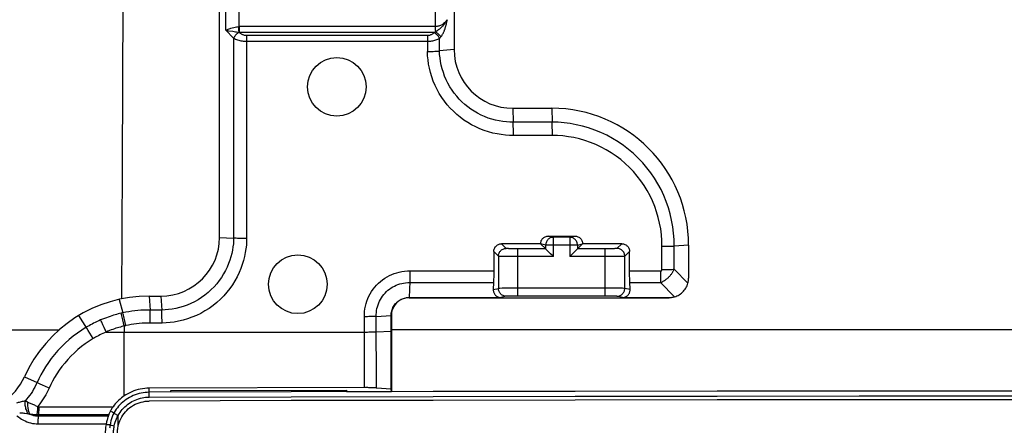
# Model space of a CAD drawing. Units: millimetres. Extents: x -47.7 to 46.8, y -47.7 to 46.8.
# Drawn here: x -25.6 to -0.4, y 21.3 to 31.8 of the extents above; entities that cross this region are included whole.
import ezdxf

# ---------------------------------------------------------------- set-up
doc = ezdxf.new("R2010")
doc.units = ezdxf.units.MM
doc.header["$LTSCALE"] = 16.335
doc.layers.get('0').update_dxf_attribs({"linetype": 'CONTINUOUS'})
for name, color, linetype in [('ASSI', 7, 'CONTINUOUS'), ('DRAFT', 7, 'CONTINUOUS'), ('RACCORDO', 7, 'CONTINUOUS'), ('SMUSSO', 7, 'CONTINUOUS'), ('SUPERFICI', 7, 'CONTINUOUS')]:
    doc.layers.add(name, color=color, linetype=linetype)

msp = doc.modelspace()

# ---------------------------------------------------------------- linework, layer by layer
at = {"color": 253, "linetype": 'CONTINUOUS'}
for p, q in [((-22.974, 28.069), (-22.986, 24.656)), ((-42.401, 23.867), (-24.578, 23.867)), ((-22.924, 22.173), (-22.919, 23.808)), ((15.021, 23.867), (-16.085, 23.867)), ((-22.279, 22.143), (-22.281, 22.372)), ((-23.184, 21.735), (-23.077, 21.675)), ((-23.283, 21.43), (-23.247, 21.423)), ((-23.247, 21.423), (-23.211, 21.415)), ((-23.211, 21.415), (-23.175, 21.408))]:
    msp.add_line(p, q, dxfattribs=at)
at = {"color": 7, "linetype": 'CONTINUOUS'}
for p, q in [((-15.018, 22.284), (-22.28, 22.267)), ((-21.729, 22.312), (-17.229, 22.324)), ((-21.729, 22.268), (-21.729, 22.312)), ((-17.229, 22.324), (-17.229, 22.28)), ((-23.184, 21.735), (-23.207, 21.687)), ((-23.181, 21.74), (-23.184, 21.735)), ((-23.179, 21.745), (-23.181, 21.74)), ((-23.176, 21.75), (-23.179, 21.745)), ((-23.15, 21.792), (-23.176, 21.75))]:
    msp.add_line(p, q, dxfattribs=at)
at = {"color": 253, "linetype": 'CONTINUOUS'}
for points in [[(-22.944, 33.987), (-22.954, 32.265), (-22.974, 28.069)], [(-23.283, 21.43), (-23.3, 21.432), (-23.317, 21.434), (-23.334, 21.436), (-23.351, 21.438), (-23.367, 21.441), (-23.384, 21.445)]]:
    msp.add_lwpolyline(points, dxfattribs=at)
at = {"color": 7, "linetype": 'CONTINUOUS'}
for points in [[(-22.28, 22.267), (-22.333, 22.265), (-22.385, 22.261), (-22.437, 22.255), (-22.488, 22.245), (-22.539, 22.233), (-22.59, 22.219), (-22.639, 22.202), (-22.688, 22.182), (-22.735, 22.16), (-22.782, 22.136), (-22.827, 22.109), (-22.871, 22.08), (-22.914, 22.049), (-22.955, 22.016), (-22.994, 21.98)], [(-22.281, 22.372), (-22.338, 22.371), (-22.395, 22.367), (-22.452, 22.359), (-22.508, 22.349), (-22.565, 22.336), (-22.62, 22.32), (-22.675, 22.301), (-22.728, 22.28), (-22.78, 22.256), (-22.83, 22.231), (-22.878, 22.203), (-22.924, 22.173)], [(-22.279, 22.143), (-18.649, 22.153), (-15.017, 22.161), (-11.384, 22.167), (-7.749, 22.172), (-4.114, 22.175), (-0.479, 22.176), (3.156, 22.175), (6.791, 22.172), (10.425, 22.167), (14.059, 22.161), (17.691, 22.153), (21.321, 22.143)], [(10.426, 22.291), (6.791, 22.295), (3.156, 22.298), (-0.479, 22.299), (-4.115, 22.298), (-7.75, 22.295), (-11.384, 22.291), (-15.018, 22.284)], [(-23.077, 21.675), (-23.053, 21.714), (-23.027, 21.753), (-23, 21.79), (-22.971, 21.826), (-22.94, 21.86), (-22.907, 21.892), (-22.873, 21.923), (-22.837, 21.952), (-22.8, 21.98), (-22.761, 22.005), (-22.721, 22.028), (-22.68, 22.05), (-22.638, 22.069), (-22.595, 22.086), (-22.552, 22.101), (-22.507, 22.114), (-22.462, 22.124), (-22.417, 22.133), (-22.372, 22.139), (-22.326, 22.142), (-22.279, 22.143)], [(-22.994, 21.98), (-23.029, 21.946), (-23.062, 21.91)], [(21.321, 22.043), (17.69, 22.053), (14.058, 22.061), (10.425, 22.067), (6.791, 22.072), (3.156, 22.075), (-0.479, 22.076), (-4.114, 22.075), (-7.749, 22.072), (-11.383, 22.067), (-15.016, 22.061), (-18.648, 22.053), (-22.279, 22.043)], [(-23.207, 21.687), (-23.227, 21.638), (-23.245, 21.588)], [(-23.175, 21.408), (-23.165, 21.454), (-23.152, 21.5), (-23.136, 21.545), (-23.119, 21.589), (-23.099, 21.632), (-23.077, 21.675)], [(-23.062, 21.91), (-23.093, 21.872), (-23.122, 21.833), (-23.15, 21.792)], [(-23.383, 21.446), (-23.39, 21.411), (-23.395, 21.376), (-23.399, 21.34), (-23.402, 21.304), (-23.404, 21.267), (-23.405, 21.23)], [(-23.283, 21.43), (-23.286, 21.414), (-23.288, 21.397), (-23.29, 21.38)], [(-23.245, 21.588), (-23.26, 21.536), (-23.273, 21.484), (-23.283, 21.43)], [(-23.29, 21.38), (-23.291, 21.363), (-23.293, 21.346)], [(-23.193, 21.229), (-23.193, 21.259), (-23.191, 21.289), (-23.189, 21.319), (-23.185, 21.349), (-23.181, 21.378), (-23.175, 21.408)]]:
    msp.add_lwpolyline(points, dxfattribs=at)
msp.add_circle((-18.479, 25.029), 0.75, dxfattribs=at)
at = {"layer": 'ASSI', "color": 7, "linetype": 'CONTINUOUS'}
msp.add_circle((-17.479, 30.079), 0.75, dxfattribs=at)
at = {"layer": 'DRAFT', "color": 7, "linetype": 'CONTINUOUS'}
for p, q in [((-16.085, 24.229), (-16.084, 22.282)), ((-16.084, 22.282), (-17.229, 22.28))]:
    msp.add_line(p, q, dxfattribs=at)
msp.add_lwpolyline([(-15.629, 24.685), (-15.669, 24.683), (-15.708, 24.678), (-15.747, 24.669), (-15.785, 24.657), (-15.822, 24.642), (-15.857, 24.624), (-15.891, 24.602), (-15.922, 24.578), (-15.951, 24.551), (-15.978, 24.522), (-16.002, 24.49), (-16.024, 24.457), (-16.042, 24.422), (-16.057, 24.385), (-16.069, 24.347), (-16.078, 24.308), (-16.083, 24.269), (-16.085, 24.229)], dxfattribs=at)
at = {"layer": 'RACCORDO', "color": 253, "linetype": 'CONTINUOUS'}
for p, q in [((-19.987, 34.652), (-19.987, 31.617)), ((-20.32, 31.524), (-20.32, 34.444)), ((-20.32, 31.524), (-20.12, 31.324)), ((-14.96, 31.618), (-19.972, 31.618)), ((-14.96, 31.57), (-14.96, 31.539)), ((-14.96, 31.539), (-14.959, 31.51)), ((-14.959, 31.51), (-14.959, 31.482)), ((-20.12, 31.324), (-20.12, 26.208)), ((-14.992, 31.464), (-19.966, 31.464)), ((-19.79, 31.395), (-15.162, 31.395)), ((-19.787, 31.242), (-15.16, 31.242)), ((-15.161, 31.349), (-15.16, 31.315)), ((-15.16, 31.315), (-15.16, 31.279)), ((-15.16, 31.279), (-15.16, 30.977)), ((-14.853, 30.995), (-14.853, 31.317)), ((-12.967, 29.143), (-12.969, 29.175)), ((-11.969, 29.175), (-12.969, 29.175)), ((-12.966, 29.074), (-12.967, 29.143)), ((-11.968, 29.109), (-11.969, 29.175)), ((-11.967, 29.036), (-11.968, 29.109)), ((-11.966, 28.957), (-11.967, 29.036)), ((-11.966, 28.835), (-12.964, 28.835)), ((-11.936, 26.231), (-12.065, 26.263)), ((-11.936, 25.736), (-11.936, 26.231)), ((-11.522, 26.231), (-11.393, 26.263)), ((-11.522, 26.231), (-11.522, 25.736)), ((-13.146, 25.946), (-13.264, 26.064)), ((-12.136, 26.031), (-12.265, 26.063)), ((-12.136, 25.936), (-12.136, 26.031)), ((-11.322, 26.031), (-12.136, 26.031)), ((-11.322, 26.031), (-11.192, 26.063)), ((-11.322, 26.031), (-11.322, 25.936)), ((-10.191, 26.067), (-10.312, 25.946)), ((-9.162, 25.405), (-9.162, 26)), ((-8.479, 26.029), (-8.851, 26.006)), ((-8.851, 25.412), (-8.851, 26.006)), ((-13.346, 25.746), (-13.464, 25.864)), ((-13.346, 25.746), (-13.346, 24.925)), ((-13.152, 25.738), (-13.207, 25.739)), ((-13.059, 25.737), (-13.152, 25.738)), ((-12.955, 25.736), (-13.059, 25.737)), ((-12.974, 25.937), (-13.012, 25.937)), ((-12.933, 25.936), (-12.974, 25.937)), ((-11.936, 25.736), (-12.955, 25.736)), ((-12.89, 25.936), (-12.933, 25.936)), ((-12.136, 25.936), (-12.89, 25.936)), ((-12.846, 24.727), (-12.846, 25.936)), ((-10.503, 25.736), (-11.522, 25.736)), ((-10.568, 25.936), (-11.322, 25.936)), ((-10.612, 24.727), (-10.612, 25.936)), ((-10.526, 25.936), (-10.568, 25.936)), ((-10.485, 25.937), (-10.526, 25.936)), ((-10.4, 25.737), (-10.503, 25.736)), ((-10.446, 25.937), (-10.485, 25.937)), ((-10.412, 25.938), (-10.446, 25.937)), ((-10.306, 25.738), (-10.4, 25.737)), ((-10.252, 25.739), (-10.306, 25.738)), ((-10.205, 25.74), (-10.252, 25.739)), ((-9.99, 25.868), (-10.112, 25.746)), ((-10.112, 24.925), (-10.112, 25.746)), ((-15.608, 25.297), (-15.609, 25.226)), ((-15.608, 25.372), (-15.608, 25.297)), ((-15.602, 25.372), (-13.465, 25.371)), ((-9.989, 25.37), (-9.196, 25.37)), ((-9.197, 25.259), (-9.198, 25.19)), ((-9.196, 25.37), (-9.197, 25.259)), ((-8.851, 25.412), (-8.497, 25.056)), ((-15.612, 25.099), (-15.629, 24.691)), ((-15.613, 25.072), (-13.47, 25.071)), ((-9.984, 25.07), (-9.2, 25.07)), ((-9.199, 25.126), (-9.2, 25.07)), ((-9.2, 25.07), (-8.842, 24.708)), ((-9.198, 25.19), (-9.199, 25.126)), ((-13.307, 24.925), (-13.33, 24.925)), ((-13.253, 24.926), (-13.307, 24.925)), ((-13.059, 24.927), (-13.253, 24.926)), ((-13.113, 24.726), (-13.13, 24.725)), ((-13.077, 24.726), (-13.113, 24.726)), ((-13.012, 24.727), (-13.077, 24.726)), ((-10.433, 24.927), (-13.059, 24.927)), ((-12.89, 24.727), (-13.012, 24.727)), ((-12.846, 24.727), (-12.89, 24.727)), ((-10.465, 24.727), (-10.612, 24.727)), ((-10.396, 24.726), (-10.465, 24.727)), ((-10.227, 24.926), (-10.433, 24.927)), ((-10.356, 24.726), (-10.396, 24.726)), ((-10.167, 24.926), (-10.227, 24.926)), ((-8.979, 24.689), (-8.979, 24.683)), ((-23.049, 24.643), (-22.955, 24.298)), ((-23.874, 23.903), (-24.081, 24.23)), ((-22.986, 24.291), (-23.001, 24.288)), ((-21.96, 24.369), (-22.338, 24.369)), ((-16.774, 22.386), (-16.774, 24.199)), ((-16.469, 22.376), (-16.47, 24.258)), ((-23.466, 23.992), (-23.496, 24.058)), ((-23.434, 23.92), (-23.466, 23.992)), ((-22.938, 24.041), (-22.957, 24.119)), ((-22.912, 23.964), (-22.951, 23.954)), ((-22.919, 23.962), (-22.938, 24.041)), ((-22.919, 23.962), (-22.919, 23.808)), ((-22.898, 23.967), (-22.912, 23.964)), ((-21.948, 24.037), (-22.255, 24.037)), ((-23.838, 23.844), (-23.874, 23.903)), ((-23.798, 23.779), (-23.838, 23.844)), ((-23.757, 23.71), (-23.798, 23.779)), ((-23.714, 23.64), (-23.757, 23.71)), ((-23.385, 23.808), (-16.774, 23.808)), ((-16.774, 23.808), (-16.699, 23.808)), ((-16.47, 23.814), (-16.091, 23.834)), ((-25.091, 22.485), (-25.15, 22.513)), ((-24.99, 22.438), (-25.091, 22.485)), ((-25.29, 21.706), (-25.26, 21.704)), ((-25.26, 21.704), (-25.214, 21.701)), ((-25.113, 21.696), (-25.115, 21.662)), ((-25.113, 21.696), (-23.314, 21.696)), ((-25.106, 21.899), (-23.205, 21.899)), ((-23.262, 21.779), (-23.275, 21.786)), ((-25.121, 21.459), (-23.381, 21.459)), ((-25.115, 21.662), (-23.326, 21.662))]:
    msp.add_line(p, q, dxfattribs=at)
at = {"layer": 'RACCORDO', "color": 7, "linetype": 'CONTINUOUS'}
for p, q in [((-20.479, 26.229), (-20.479, 31.994)), ((-14.479, 31.029), (-14.853, 30.995)), ((-12.979, 29.529), (-12.969, 29.175)), ((-11.979, 29.529), (-11.969, 29.175)), ((-20.479, 26.229), (-20.12, 26.208)), ((-12.065, 26.263), (-11.393, 26.263)), ((-11.522, 26.231), (-11.936, 26.231)), ((-12.265, 26.065), (-13.264, 26.064)), ((-11.192, 26.066), (-11.322, 25.936)), ((-10.191, 26.067), (-11.192, 26.066)), ((-8.479, 26.029), (-8.479, 25.189)), ((-13.464, 25.864), (-13.466, 25.315)), ((-12.135, 25.935), (-12.136, 25.936)), ((-11.503, 25.755), (-11.522, 25.736)), ((-11.334, 25.924), (-11.503, 25.755)), ((-9.989, 25.342), (-9.99, 25.868)), ((-13.467, 25.208), (-13.468, 25.158)), ((-13.466, 25.26), (-13.467, 25.208)), ((-13.466, 25.315), (-13.466, 25.26)), ((-9.989, 25.286), (-9.989, 25.342)), ((-9.988, 25.233), (-9.989, 25.286)), ((-9.987, 25.182), (-9.988, 25.233)), ((-13.47, 25.071), (-13.477, 24.892)), ((-13.469, 25.112), (-13.47, 25.071)), ((-13.468, 25.158), (-13.469, 25.112)), ((-9.986, 25.134), (-9.987, 25.182)), ((-9.985, 25.09), (-9.986, 25.134)), ((-9.978, 24.891), (-9.985, 25.09)), ((-22.279, 24.729), (-22.26, 24.369)), ((-21.979, 24.729), (-21.96, 24.369)), ((-10.612, 24.727), (-12.846, 24.727)), ((-10.171, 24.689), (-8.979, 24.689)), ((-15.629, 24.685), (-8.979, 24.683)), ((-16.47, 24.209), (-16.091, 24.229)), ((-25.471, 22.664), (-25.15, 22.513)), ((-16.09, 22.344), (-16.469, 22.376)), ((-23.381, 21.459), (-23.383, 21.446))]:
    msp.add_line(p, q, dxfattribs=at)
at = {"layer": 'RACCORDO', "color": 253, "linetype": 'CONTINUOUS'}
for points in [[(-14.96, 34.652), (-14.96, 31.602), (-14.96, 31.57)], [(-14.653, 31.794), (-14.671, 31.77), (-14.689, 31.748), (-14.708, 31.728), (-14.728, 31.71), (-14.748, 31.694), (-14.768, 31.679), (-14.788, 31.666), (-14.809, 31.655), (-14.83, 31.645), (-14.85, 31.637), (-14.871, 31.63), (-14.893, 31.625), (-14.915, 31.621), (-14.937, 31.618), (-14.96, 31.618)], [(-14.653, 31.794), (-14.661, 31.779), (-14.67, 31.765), (-14.678, 31.751), (-14.687, 31.737), (-14.697, 31.724), (-14.706, 31.711), (-14.715, 31.698), (-14.725, 31.686), (-14.734, 31.674), (-14.744, 31.663), (-14.753, 31.652), (-14.762, 31.642)], [(-14.696, 31.613), (-14.692, 31.626), (-14.688, 31.64), (-14.684, 31.654), (-14.681, 31.669), (-14.677, 31.684), (-14.673, 31.699), (-14.67, 31.714), (-14.666, 31.73), (-14.663, 31.746), (-14.659, 31.762), (-14.656, 31.778), (-14.653, 31.794)], [(-20.32, 31.524), (-20.299, 31.534), (-20.278, 31.543), (-20.257, 31.552), (-20.234, 31.56), (-20.212, 31.568), (-20.189, 31.576)], [(-20.32, 31.524), (-20.297, 31.52), (-20.274, 31.517), (-20.25, 31.513)], [(-20.25, 31.513), (-20.144, 31.497), (-20.11, 31.492), (-20.076, 31.486), (-20.044, 31.48), (-20.012, 31.474), (-19.982, 31.468)], [(-20.189, 31.576), (-20.154, 31.587), (-20.119, 31.596), (-20.085, 31.604), (-20.051, 31.61), (-20.019, 31.614), (-19.987, 31.617)], [(-19.987, 31.617), (-19.984, 31.617), (-19.981, 31.617), (-19.978, 31.617), (-19.975, 31.618), (-19.972, 31.618)], [(-19.982, 31.468), (-19.983, 31.482), (-19.984, 31.497), (-19.985, 31.513), (-19.985, 31.529), (-19.986, 31.546), (-19.986, 31.564), (-19.987, 31.581), (-19.987, 31.599), (-19.987, 31.617)], [(-19.966, 31.464), (-19.967, 31.479), (-19.967, 31.494), (-19.968, 31.51), (-19.968, 31.527), (-19.968, 31.544), (-19.968, 31.562), (-19.969, 31.581), (-19.969, 31.599), (-19.969, 31.618)], [(-14.762, 31.642), (-14.772, 31.632), (-14.781, 31.622), (-14.791, 31.612), (-14.8, 31.603), (-14.809, 31.595), (-14.819, 31.586), (-14.828, 31.578), (-14.838, 31.569), (-14.847, 31.561), (-14.857, 31.554), (-14.866, 31.546), (-14.876, 31.539), (-14.885, 31.531), (-14.895, 31.524), (-14.904, 31.518), (-14.914, 31.511), (-14.923, 31.505), (-14.932, 31.499), (-14.941, 31.493), (-14.95, 31.488), (-14.959, 31.482)], [(-14.821, 31.353), (-14.813, 31.363), (-14.805, 31.374), (-14.797, 31.385), (-14.789, 31.396), (-14.782, 31.408), (-14.775, 31.42), (-14.768, 31.432), (-14.761, 31.445), (-14.755, 31.457), (-14.749, 31.47), (-14.743, 31.483), (-14.737, 31.496), (-14.732, 31.508), (-14.726, 31.521), (-14.722, 31.534), (-14.717, 31.547), (-14.712, 31.56), (-14.708, 31.573), (-14.704, 31.586), (-14.7, 31.599), (-14.696, 31.613)], [(-19.982, 31.468), (-20.001, 31.457), (-20.019, 31.444), (-20.036, 31.429), (-20.053, 31.413), (-20.069, 31.397), (-20.084, 31.379), (-20.098, 31.361), (-20.109, 31.343), (-20.12, 31.324)], [(-20.12, 31.324), (-20.096, 31.311), (-20.071, 31.299), (-20.045, 31.288), (-20.018, 31.279), (-19.991, 31.27), (-19.963, 31.262), (-19.934, 31.256), (-19.905, 31.251), (-19.875, 31.247), (-19.846, 31.244), (-19.816, 31.242), (-19.787, 31.242)], [(-19.982, 31.468), (-19.98, 31.468), (-19.977, 31.467), (-19.974, 31.466), (-19.971, 31.466), (-19.969, 31.465), (-19.966, 31.464)], [(-19.966, 31.464), (-19.953, 31.453), (-19.94, 31.443), (-19.926, 31.434), (-19.912, 31.426), (-19.897, 31.418), (-19.882, 31.412), (-19.867, 31.407), (-19.852, 31.402), (-19.836, 31.399), (-19.821, 31.397), (-19.805, 31.395), (-19.79, 31.395)], [(-19.79, 31.395), (-19.789, 31.381), (-19.789, 31.365), (-19.788, 31.349), (-19.788, 31.332), (-19.787, 31.315), (-19.787, 31.297), (-19.787, 31.279), (-19.787, 31.26), (-19.787, 26.195)], [(-15.162, 31.395), (-15.146, 31.395), (-15.131, 31.397), (-15.116, 31.399), (-15.101, 31.402), (-15.086, 31.407), (-15.071, 31.412), (-15.057, 31.418), (-15.043, 31.426), (-15.029, 31.434), (-15.016, 31.443), (-15.004, 31.453), (-14.992, 31.464)], [(-15.162, 31.395), (-15.162, 31.381), (-15.161, 31.365), (-15.161, 31.349)], [(-15.16, 31.242), (-15.132, 31.242), (-15.104, 31.244), (-15.077, 31.247), (-15.05, 31.25), (-15.023, 31.255), (-14.996, 31.261), (-14.97, 31.268), (-14.945, 31.276), (-14.921, 31.284), (-14.897, 31.294), (-14.875, 31.305), (-14.853, 31.317)], [(-14.959, 31.482), (-14.964, 31.479), (-14.969, 31.476), (-14.975, 31.473), (-14.98, 31.47), (-14.986, 31.467), (-14.992, 31.464)], [(-14.992, 31.464), (-14.977, 31.456), (-14.963, 31.447), (-14.949, 31.436), (-14.936, 31.425), (-14.923, 31.413), (-14.91, 31.401), (-14.899, 31.387), (-14.888, 31.374), (-14.878, 31.36), (-14.868, 31.346), (-14.86, 31.331), (-14.853, 31.317)], [(-14.959, 31.482), (-14.94, 31.472), (-14.922, 31.46), (-14.905, 31.446), (-14.888, 31.432), (-14.872, 31.417), (-14.857, 31.402), (-14.843, 31.386), (-14.831, 31.369), (-14.821, 31.353)], [(-14.853, 31.317), (-14.847, 31.323), (-14.842, 31.329), (-14.836, 31.335), (-14.831, 31.341), (-14.826, 31.347), (-14.821, 31.353)], [(-15.16, 30.983), (-15.122, 30.983), (-15.084, 30.983), (-15.047, 30.984), (-15.011, 30.985), (-14.976, 30.987), (-14.942, 30.988), (-14.911, 30.99), (-14.881, 30.992), (-14.853, 30.995)], [(-12.969, 29.174), (-13.054, 29.176), (-13.142, 29.181), (-13.232, 29.191), (-13.325, 29.205), (-13.418, 29.225), (-13.512, 29.25), (-13.605, 29.28), (-13.698, 29.315), (-13.789, 29.356), (-13.878, 29.401), (-13.965, 29.451), (-14.048, 29.506), (-14.128, 29.564), (-14.205, 29.626), (-14.278, 29.693), (-14.347, 29.763), (-14.413, 29.837), (-14.475, 29.914), (-14.533, 29.995), (-14.587, 30.08), (-14.637, 30.167), (-14.681, 30.257), (-14.721, 30.349), (-14.755, 30.442), (-14.784, 30.536), (-14.808, 30.63), (-14.826, 30.723), (-14.84, 30.815), (-14.849, 30.906), (-14.853, 30.995)], [(-12.964, 28.835), (-13.065, 28.836), (-13.168, 28.842), (-13.273, 28.855), (-13.381, 28.873), (-13.491, 28.896), (-13.601, 28.925), (-13.71, 28.961), (-13.82, 29.004), (-13.926, 29.051), (-14.031, 29.105), (-14.132, 29.165), (-14.23, 29.229), (-14.324, 29.299), (-14.413, 29.373), (-14.498, 29.451), (-14.579, 29.534), (-14.656, 29.621), (-14.728, 29.712), (-14.795, 29.808), (-14.858, 29.907), (-14.915, 30.01), (-14.966, 30.115), (-15.011, 30.223), (-15.05, 30.332), (-15.083, 30.441), (-15.11, 30.552), (-15.131, 30.66), (-15.147, 30.767), (-15.156, 30.873), (-15.16, 30.977)], [(-12.965, 28.835), (-12.964, 28.876), (-12.964, 28.917), (-12.964, 28.957), (-12.964, 28.997), (-12.966, 29.074)], [(-8.851, 26.006), (-8.853, 26.171), (-8.865, 26.336), (-8.885, 26.5), (-8.914, 26.664), (-8.951, 26.826), (-8.997, 26.986), (-9.052, 27.143), (-9.114, 27.297), (-9.185, 27.448), (-9.264, 27.595), (-9.351, 27.738), (-9.445, 27.875), (-9.546, 28.008), (-9.654, 28.135), (-9.768, 28.255), (-9.889, 28.37), (-10.016, 28.478), (-10.148, 28.579), (-10.286, 28.673), (-10.428, 28.76), (-10.575, 28.839), (-10.726, 28.91), (-10.881, 28.973), (-11.037, 29.028), (-11.194, 29.073), (-11.353, 29.11), (-11.51, 29.138), (-11.665, 29.158), (-11.818, 29.17), (-11.969, 29.175)], [(-11.966, 28.835), (-11.966, 28.876), (-11.966, 28.957)], [(-9.162, 26), (-9.165, 26.149), (-9.176, 26.297), (-9.194, 26.444), (-9.221, 26.59), (-9.255, 26.736), (-9.297, 26.88), (-9.346, 27.021), (-9.403, 27.159), (-9.467, 27.294), (-9.539, 27.426), (-9.617, 27.554), (-9.702, 27.677), (-9.793, 27.795), (-9.89, 27.909), (-9.994, 28.017), (-10.102, 28.119), (-10.216, 28.216), (-10.335, 28.306), (-10.458, 28.39), (-10.587, 28.467), (-10.719, 28.538), (-10.854, 28.601), (-10.993, 28.657), (-11.133, 28.705), (-11.274, 28.745), (-11.416, 28.778), (-11.556, 28.803), (-11.694, 28.821), (-11.831, 28.831), (-11.966, 28.835)], [(-20.12, 26.208), (-20.122, 26.137), (-20.128, 26.062), (-20.137, 25.985), (-20.15, 25.903), (-20.168, 25.819), (-20.19, 25.732), (-20.217, 25.645), (-20.249, 25.556), (-20.287, 25.468), (-20.33, 25.379), (-20.378, 25.292), (-20.432, 25.206), (-20.49, 25.123), (-20.554, 25.042), (-20.622, 24.965), (-20.695, 24.891), (-20.772, 24.82), (-20.854, 24.754), (-20.94, 24.693), (-21.029, 24.635), (-21.121, 24.584), (-21.215, 24.537), (-21.312, 24.497), (-21.408, 24.462), (-21.505, 24.433), (-21.601, 24.41), (-21.695, 24.393), (-21.786, 24.38), (-21.875, 24.373), (-21.96, 24.369)], [(-19.787, 26.196), (-19.828, 26.197), (-19.868, 26.197), (-19.908, 26.198), (-19.947, 26.199), (-19.985, 26.201), (-20.021, 26.202), (-20.056, 26.204), (-20.089, 26.206), (-20.12, 26.208)], [(-11.936, 26.231), (-11.957, 26.229), (-11.978, 26.226), (-11.998, 26.221), (-12.018, 26.213), (-12.036, 26.204), (-12.054, 26.192), (-12.07, 26.179), (-12.085, 26.164), (-12.098, 26.148), (-12.109, 26.13), (-12.119, 26.111), (-12.126, 26.092), (-12.132, 26.072), (-12.135, 26.051), (-12.136, 26.031)], [(-11.322, 26.031), (-11.324, 26.051), (-11.327, 26.072), (-11.332, 26.092), (-11.34, 26.112), (-11.349, 26.131), (-11.361, 26.148), (-11.374, 26.164), (-11.389, 26.179), (-11.405, 26.192), (-11.422, 26.204), (-11.441, 26.213), (-11.461, 26.221), (-11.481, 26.226), (-11.501, 26.229), (-11.522, 26.231)], [(-19.787, 26.195), (-19.789, 26.112), (-19.795, 26.025), (-19.806, 25.934), (-19.821, 25.838), (-19.841, 25.739), (-19.867, 25.638), (-19.899, 25.535), (-19.936, 25.43), (-19.98, 25.326), (-20.03, 25.222), (-20.087, 25.118), (-20.15, 25.018), (-20.219, 24.92), (-20.293, 24.824), (-20.374, 24.733), (-20.46, 24.646), (-20.551, 24.563), (-20.647, 24.485), (-20.748, 24.413), (-20.854, 24.346), (-20.962, 24.285), (-21.073, 24.231), (-21.187, 24.184), (-21.301, 24.143), (-21.414, 24.11), (-21.528, 24.083), (-21.638, 24.063), (-21.745, 24.048), (-21.848, 24.039), (-21.948, 24.037)], [(-9.162, 26), (-9.124, 26), (-9.085, 26), (-9.048, 26), (-9.011, 26), (-8.976, 26.001), (-8.942, 26.002), (-8.909, 26.003), (-8.879, 26.004), (-8.851, 26.006)], [(-13.346, 25.746), (-13.345, 25.767), (-13.342, 25.787), (-13.336, 25.808), (-13.329, 25.827), (-13.319, 25.846), (-13.308, 25.863), (-13.295, 25.879), (-13.28, 25.894), (-13.264, 25.907), (-13.246, 25.919), (-13.227, 25.928), (-13.208, 25.936), (-13.188, 25.941), (-13.167, 25.945), (-13.146, 25.946)], [(-13.207, 25.739), (-13.253, 25.74), (-13.273, 25.741), (-13.291, 25.741), (-13.307, 25.742), (-13.32, 25.743), (-13.33, 25.744), (-13.338, 25.744), (-13.343, 25.745), (-13.346, 25.746)], [(-13.012, 25.937), (-13.047, 25.938), (-13.062, 25.939), (-13.077, 25.939), (-13.09, 25.94), (-13.103, 25.941), (-13.113, 25.941), (-13.123, 25.942), (-13.13, 25.943), (-13.137, 25.943), (-13.141, 25.944), (-13.145, 25.945), (-13.146, 25.946)], [(-10.312, 25.946), (-10.314, 25.945), (-10.317, 25.944), (-10.322, 25.943), (-10.328, 25.943), (-10.336, 25.942), (-10.345, 25.941), (-10.356, 25.941), (-10.368, 25.94), (-10.381, 25.939), (-10.396, 25.939), (-10.412, 25.938)], [(-10.112, 25.746), (-10.113, 25.767), (-10.117, 25.787), (-10.122, 25.808), (-10.13, 25.827), (-10.139, 25.846), (-10.151, 25.863), (-10.164, 25.879), (-10.179, 25.894), (-10.195, 25.907), (-10.212, 25.919), (-10.231, 25.928), (-10.25, 25.936), (-10.271, 25.941), (-10.291, 25.945), (-10.312, 25.946)], [(-10.112, 25.746), (-10.115, 25.745), (-10.12, 25.744), (-10.128, 25.744), (-10.139, 25.743), (-10.152, 25.742), (-10.167, 25.741), (-10.185, 25.741), (-10.205, 25.74)], [(-16.774, 24.199), (-16.774, 24.267), (-16.769, 24.334), (-16.76, 24.401), (-16.748, 24.468), (-16.731, 24.535), (-16.71, 24.6), (-16.686, 24.664), (-16.657, 24.727), (-16.625, 24.787), (-16.59, 24.845), (-16.551, 24.902), (-16.509, 24.955), (-16.464, 25.007), (-16.416, 25.055), (-16.365, 25.101), (-16.311, 25.144), (-16.254, 25.183), (-16.196, 25.219), (-16.136, 25.251), (-16.075, 25.279), (-16.012, 25.304), (-15.948, 25.325), (-15.883, 25.342), (-15.816, 25.355), (-15.746, 25.365), (-15.675, 25.37), (-15.602, 25.372)], [(-15.609, 25.226), (-15.611, 25.159), (-15.611, 25.128), (-15.612, 25.099)], [(-9.2, 25.07), (-9.187, 25.075), (-9.174, 25.081), (-9.162, 25.087), (-9.15, 25.093), (-9.138, 25.1), (-9.127, 25.106), (-9.115, 25.113), (-9.104, 25.12), (-9.093, 25.127), (-9.082, 25.134), (-9.071, 25.142), (-9.061, 25.15), (-9.05, 25.158), (-9.039, 25.167), (-9.028, 25.176), (-9.017, 25.186), (-9.006, 25.196), (-8.995, 25.206), (-8.984, 25.217), (-8.973, 25.229), (-8.962, 25.24), (-8.952, 25.253), (-8.941, 25.265), (-8.931, 25.278), (-8.921, 25.291), (-8.911, 25.305), (-8.902, 25.319), (-8.893, 25.333), (-8.884, 25.348), (-8.875, 25.363), (-8.867, 25.379), (-8.859, 25.395), (-8.851, 25.412)], [(-9.196, 25.37), (-9.195, 25.37), (-9.193, 25.37), (-9.191, 25.37), (-9.19, 25.37), (-9.188, 25.371), (-9.187, 25.371), (-9.185, 25.371), (-9.184, 25.372), (-9.183, 25.372), (-9.181, 25.373), (-9.18, 25.373), (-9.179, 25.374), (-9.177, 25.374), (-9.176, 25.375), (-9.175, 25.376), (-9.174, 25.377), (-9.173, 25.378), (-9.172, 25.379), (-9.171, 25.38), (-9.17, 25.381), (-9.169, 25.383), (-9.168, 25.384), (-9.167, 25.385), (-9.166, 25.387), (-9.165, 25.388), (-9.165, 25.39), (-9.164, 25.392), (-9.164, 25.394), (-9.163, 25.396), (-9.163, 25.398), (-9.163, 25.4), (-9.162, 25.402), (-9.162, 25.405)], [(-9.162, 25.405), (-9.124, 25.405), (-9.085, 25.405), (-9.048, 25.406), (-9.011, 25.406), (-8.976, 25.407), (-8.942, 25.408), (-8.909, 25.41), (-8.879, 25.411), (-8.851, 25.412)], [(-16.47, 24.258), (-16.467, 24.307), (-16.461, 24.357), (-16.453, 24.406), (-16.441, 24.455), (-16.426, 24.504), (-16.409, 24.551), (-16.388, 24.597), (-16.365, 24.642), (-16.339, 24.685), (-16.311, 24.726), (-16.28, 24.766), (-16.247, 24.804), (-16.212, 24.84), (-16.174, 24.874), (-16.135, 24.905), (-16.093, 24.934), (-16.05, 24.961), (-16.006, 24.984), (-15.961, 25.005), (-15.915, 25.023), (-15.868, 25.038), (-15.82, 25.051), (-15.77, 25.061), (-15.719, 25.068), (-15.667, 25.071), (-15.613, 25.072)], [(-13.33, 24.925), (-13.338, 24.925), (-13.343, 24.925), (-13.346, 24.925)], [(-13.146, 24.725), (-13.167, 24.726), (-13.188, 24.729), (-13.208, 24.734), (-13.227, 24.742), (-13.246, 24.751), (-13.264, 24.763), (-13.28, 24.776), (-13.295, 24.791), (-13.308, 24.807), (-13.319, 24.825), (-13.329, 24.843), (-13.336, 24.863), (-13.342, 24.883), (-13.345, 24.904), (-13.346, 24.925)], [(-13.13, 24.725), (-13.137, 24.725), (-13.141, 24.725), (-13.145, 24.725), (-13.146, 24.725)], [(-10.312, 24.725), (-10.314, 24.725), (-10.317, 24.725), (-10.322, 24.725), (-10.328, 24.725), (-10.336, 24.726), (-10.356, 24.726)], [(-10.312, 24.725), (-10.291, 24.726), (-10.271, 24.729), (-10.25, 24.734), (-10.231, 24.742), (-10.212, 24.751), (-10.195, 24.763), (-10.178, 24.776), (-10.164, 24.791), (-10.151, 24.807), (-10.139, 24.825), (-10.13, 24.843), (-10.122, 24.863), (-10.117, 24.883), (-10.113, 24.904), (-10.112, 24.925)], [(-10.112, 24.925), (-10.115, 24.925), (-10.12, 24.925), (-10.128, 24.925), (-10.139, 24.925), (-10.167, 24.926)], [(-23.001, 24.288), (-23.037, 24.279), (-23.075, 24.27), (-23.114, 24.259), (-23.154, 24.248), (-23.195, 24.236), (-23.238, 24.222), (-23.283, 24.208), (-23.328, 24.192), (-23.375, 24.175), (-23.423, 24.157), (-23.472, 24.138), (-23.523, 24.116)], [(-22.957, 24.119), (-22.966, 24.156), (-22.975, 24.192), (-22.984, 24.226), (-22.993, 24.258), (-23.001, 24.288)], [(-22.955, 24.298), (-22.963, 24.296), (-22.971, 24.295), (-22.986, 24.291)], [(-22.338, 24.369), (-22.416, 24.367), (-22.494, 24.363), (-22.571, 24.357), (-22.648, 24.349), (-22.725, 24.339), (-22.802, 24.327), (-22.879, 24.314), (-22.955, 24.298)], [(-22.904, 24.09), (-22.913, 24.129), (-22.922, 24.166), (-22.931, 24.202), (-22.939, 24.236), (-22.947, 24.268), (-22.955, 24.298)], [(-22.255, 24.037), (-22.255, 24.077), (-22.255, 24.118), (-22.255, 24.158), (-22.255, 24.197), (-22.256, 24.235), (-22.257, 24.271), (-22.257, 24.306), (-22.259, 24.339), (-22.26, 24.369)], [(-21.953, 24.037), (-21.953, 24.077), (-21.953, 24.118), (-21.954, 24.158), (-21.954, 24.197), (-21.955, 24.235), (-21.956, 24.271), (-21.957, 24.306), (-21.959, 24.339), (-21.96, 24.369)], [(-16.47, 24.209), (-16.498, 24.207), (-16.527, 24.205), (-16.559, 24.204), (-16.592, 24.203), (-16.627, 24.202), (-16.662, 24.201), (-16.699, 24.2), (-16.737, 24.199), (-16.774, 24.199)], [(-23.523, 24.116), (-23.57, 24.096), (-23.616, 24.075), (-23.66, 24.054), (-23.702, 24.033), (-23.743, 24.012), (-23.782, 23.991), (-23.82, 23.97), (-23.856, 23.95), (-23.891, 23.929)], [(-23.496, 24.058), (-23.51, 24.088), (-23.523, 24.116)], [(-22.951, 23.954), (-22.984, 23.946), (-23.019, 23.936), (-23.055, 23.926), (-23.092, 23.915), (-23.131, 23.903), (-23.17, 23.89), (-23.211, 23.876), (-23.253, 23.861), (-23.296, 23.844), (-23.34, 23.827), (-23.385, 23.808)], [(-22.878, 23.971), (-22.887, 24.011), (-22.904, 24.09)], [(-22.878, 23.971), (-22.885, 23.97), (-22.898, 23.967)], [(-22.255, 24.037), (-22.325, 24.037), (-22.395, 24.034), (-22.464, 24.031), (-22.534, 24.025), (-22.603, 24.018), (-22.672, 24.009), (-22.741, 23.998), (-22.809, 23.986), (-22.878, 23.971)], [(-23.891, 23.929), (-24.004, 23.858), (-24.115, 23.782), (-24.223, 23.701), (-24.328, 23.615), (-24.429, 23.524), (-24.526, 23.43), (-24.618, 23.332), (-24.705, 23.231), (-24.786, 23.129), (-24.861, 23.025), (-24.931, 22.92), (-24.994, 22.816), (-25.052, 22.714), (-25.104, 22.612), (-25.15, 22.513)], [(-23.385, 23.808), (-23.428, 23.789), (-23.468, 23.771), (-23.508, 23.752), (-23.546, 23.733), (-23.582, 23.714), (-23.617, 23.695), (-23.651, 23.677), (-23.683, 23.658), (-23.714, 23.64)], [(-23.385, 23.808), (-23.402, 23.846), (-23.434, 23.92)], [(-16.699, 23.808), (-16.662, 23.809), (-16.626, 23.809), (-16.592, 23.81), (-16.559, 23.811), (-16.527, 23.812), (-16.497, 23.813), (-16.47, 23.814)], [(-23.714, 23.64), (-23.816, 23.576), (-23.915, 23.508), (-24.012, 23.436), (-24.105, 23.359), (-24.196, 23.277), (-24.283, 23.193), (-24.365, 23.105), (-24.442, 23.015), (-24.515, 22.924), (-24.583, 22.831), (-24.645, 22.737), (-24.702, 22.644), (-24.754, 22.552), (-24.8, 22.462), (-24.842, 22.372)], [(-25.15, 22.513), (-25.177, 22.455), (-25.206, 22.399), (-25.237, 22.344), (-25.27, 22.29), (-25.304, 22.238), (-25.34, 22.187), (-25.377, 22.138), (-25.416, 22.09), (-25.456, 22.043)], [(-24.842, 22.371), (-24.954, 22.421), (-24.99, 22.438)], [(-24.842, 22.372), (-24.883, 22.287), (-24.927, 22.204), (-24.974, 22.124), (-25.024, 22.047), (-25.077, 21.972), (-25.132, 21.9)], [(-25.456, 22.043), (-25.483, 22.038), (-25.508, 22.033), (-25.534, 22.028), (-25.559, 22.022), (-25.583, 22.016), (-25.608, 22.009), (-25.631, 22.002), (-25.654, 21.994), (-25.677, 21.986)], [(-25.378, 21.716), (-25.391, 21.739), (-25.403, 21.764), (-25.414, 21.79), (-25.424, 21.817), (-25.433, 21.845), (-25.441, 21.874), (-25.447, 21.903), (-25.452, 21.932), (-25.455, 21.961), (-25.457, 21.989), (-25.458, 22.016), (-25.456, 22.043)], [(-25.388, 22.017), (-25.4, 22.022), (-25.411, 22.026), (-25.423, 22.031), (-25.434, 22.035), (-25.445, 22.039), (-25.456, 22.043)], [(-25.334, 21.708), (-25.343, 21.729), (-25.351, 21.751), (-25.359, 21.775), (-25.366, 21.8), (-25.372, 21.826), (-25.377, 21.853), (-25.381, 21.881), (-25.385, 21.908), (-25.387, 21.936), (-25.388, 21.963), (-25.388, 21.99), (-25.388, 22.017)], [(-25.388, 22.017), (-25.368, 22.009), (-25.348, 22), (-25.327, 21.991), (-25.306, 21.981), (-25.284, 21.972), (-25.263, 21.962)], [(-25.263, 21.962), (-25.219, 21.942), (-25.197, 21.932)], [(-25.197, 21.932), (-25.154, 21.911), (-25.132, 21.9)], [(-25.663, 21.669), (-25.625, 21.637), (-25.585, 21.607), (-25.544, 21.58), (-25.5, 21.555), (-25.456, 21.533), (-25.41, 21.514), (-25.363, 21.497), (-25.315, 21.484), (-25.267, 21.473), (-25.219, 21.465), (-25.17, 21.461), (-25.121, 21.459)], [(-25.594, 21.744), (-25.576, 21.744), (-25.557, 21.743), (-25.536, 21.742), (-25.514, 21.739), (-25.491, 21.736), (-25.466, 21.731)], [(-25.466, 21.731), (-25.409, 21.722), (-25.371, 21.715)], [(-25.371, 21.715), (-25.364, 21.714), (-25.357, 21.712)], [(-25.357, 21.712), (-25.341, 21.709), (-25.334, 21.708)], [(-25.334, 21.708), (-25.31, 21.699), (-25.286, 21.69), (-25.262, 21.683), (-25.238, 21.677), (-25.213, 21.672), (-25.188, 21.668), (-25.164, 21.665), (-25.139, 21.663), (-25.115, 21.662)], [(-25.334, 21.708), (-25.319, 21.707), (-25.305, 21.706), (-25.29, 21.706)], [(-25.214, 21.701), (-25.169, 21.698), (-25.155, 21.697)], [(-25.132, 21.9), (-25.135, 21.875), (-25.137, 21.85), (-25.139, 21.825), (-25.142, 21.802), (-25.144, 21.778), (-25.147, 21.756), (-25.15, 21.735), (-25.152, 21.716), (-25.155, 21.697)], [(-25.155, 21.697), (-25.148, 21.697), (-25.14, 21.696), (-25.133, 21.696), (-25.126, 21.696), (-25.119, 21.696), (-25.113, 21.696)], [(-25.132, 21.9), (-25.128, 21.9), (-25.123, 21.9), (-25.119, 21.899), (-25.114, 21.899), (-25.11, 21.899), (-25.106, 21.899)], [(-25.107, 21.899), (-25.107, 21.874), (-25.108, 21.849), (-25.108, 21.824), (-25.108, 21.8), (-25.109, 21.777), (-25.11, 21.755), (-25.111, 21.734), (-25.112, 21.714), (-25.113, 21.696)], [(-25.12, 21.459), (-25.12, 21.484), (-25.12, 21.509), (-25.119, 21.534), (-25.119, 21.558), (-25.118, 21.581), (-25.117, 21.603), (-25.117, 21.624), (-25.116, 21.644), (-25.115, 21.662)]]:
    msp.add_lwpolyline(points, dxfattribs=at)
at = {"layer": 'RACCORDO', "color": 7, "linetype": 'CONTINUOUS'}
for points in [[(-12.265, 26.063), (-12.264, 26.084), (-12.261, 26.104), (-12.256, 26.124), (-12.248, 26.144), (-12.238, 26.163), (-12.227, 26.181), (-12.214, 26.197), (-12.199, 26.211), (-12.183, 26.224), (-12.165, 26.236), (-12.146, 26.246), (-12.127, 26.253), (-12.106, 26.259), (-12.086, 26.262), (-12.065, 26.263)], [(-11.393, 26.263), (-11.372, 26.262), (-11.351, 26.259), (-11.331, 26.253), (-11.311, 26.246), (-11.292, 26.236), (-11.275, 26.225), (-11.258, 26.212), (-11.244, 26.197), (-11.231, 26.181), (-11.219, 26.163), (-11.209, 26.144), (-11.202, 26.125), (-11.196, 26.104), (-11.193, 26.084), (-11.192, 26.063)], [(-13.464, 25.864), (-13.463, 25.885), (-13.46, 25.905), (-13.455, 25.926), (-13.447, 25.945), (-13.437, 25.964), (-13.426, 25.982), (-13.413, 25.998), (-13.398, 26.012), (-13.382, 26.025), (-13.365, 26.037), (-13.346, 26.047), (-13.326, 26.054), (-13.306, 26.06), (-13.285, 26.063), (-13.264, 26.064)], [(-12.01, 25.809), (-12.129, 25.929), (-12.132, 25.932), (-12.265, 26.065)], [(-10.191, 26.067), (-10.17, 26.066), (-10.149, 26.063), (-10.129, 26.057), (-10.109, 26.05), (-10.09, 26.04), (-10.073, 26.029), (-10.056, 26.016), (-10.042, 26.001), (-10.029, 25.985), (-10.017, 25.968), (-10.008, 25.949), (-10, 25.929), (-9.995, 25.909), (-9.991, 25.888), (-9.99, 25.868)], [(-11.936, 25.736), (-11.956, 25.755), (-12.01, 25.809)], [(-11.322, 25.936), (-11.324, 25.935), (-11.334, 25.924)], [(-8.842, 24.708), (-8.81, 24.719), (-8.779, 24.731), (-8.748, 24.746), (-8.719, 24.763), (-8.69, 24.782), (-8.662, 24.803), (-8.637, 24.825), (-8.613, 24.849), (-8.59, 24.875), (-8.569, 24.903), (-8.551, 24.932), (-8.534, 24.962), (-8.519, 24.993), (-8.507, 25.024), (-8.497, 25.056)], [(-8.497, 25.056), (-8.493, 25.071), (-8.49, 25.086), (-8.487, 25.1), (-8.485, 25.115), (-8.483, 25.13), (-8.481, 25.145), (-8.48, 25.159), (-8.479, 25.174), (-8.479, 25.189)], [(-8.979, 24.689), (-8.964, 24.689), (-8.949, 24.69), (-8.933, 24.691), (-8.918, 24.693), (-8.903, 24.695), (-8.888, 24.697), (-8.872, 24.701), (-8.857, 24.704), (-8.842, 24.708)], [(-22.924, 22.173), (-22.959, 22.148), (-22.993, 22.121), (-23.027, 22.094), (-23.059, 22.064), (-23.091, 22.034), (-23.121, 22.002), (-23.15, 21.969), (-23.178, 21.935), (-23.205, 21.899)], [(-16.469, 22.376), (-16.49, 22.378), (-16.511, 22.379), (-16.534, 22.381), (-16.557, 22.382), (-16.582, 22.383), (-16.608, 22.384), (-16.634, 22.385), (-16.661, 22.385), (-16.688, 22.386), (-16.716, 22.386), (-16.745, 22.386), (-22.281, 22.372)], [(-23.314, 21.696), (-23.316, 21.69), (-23.318, 21.685), (-23.32, 21.679), (-23.322, 21.674), (-23.324, 21.668), (-23.326, 21.662)], [(-23.275, 21.786), (-23.283, 21.769), (-23.291, 21.753), (-23.298, 21.738), (-23.304, 21.723), (-23.31, 21.709), (-23.314, 21.696)], [(-23.205, 21.899), (-23.219, 21.879), (-23.232, 21.86), (-23.244, 21.84), (-23.255, 21.822), (-23.266, 21.804), (-23.275, 21.786)], [(-23.326, 21.662), (-23.332, 21.644), (-23.338, 21.625), (-23.344, 21.604), (-23.35, 21.582), (-23.357, 21.559), (-23.363, 21.535), (-23.369, 21.51), (-23.375, 21.484), (-23.381, 21.459)]]:
    msp.add_lwpolyline(points, dxfattribs=at)
at = {"layer": 'SMUSSO', "color": 7, "linetype": 'CONTINUOUS'}
for p, q in [((-14.479, 40.387), (-14.479, 31.029)), ((-12.979, 29.529), (-11.979, 29.529)), ((-22.279, 24.729), (-21.979, 24.729)), ((-15.629, 24.691), (-13.284, 24.69)), ((-16.09, 22.344), (-16.091, 24.229)), ((-16.084, 22.282), (-16.09, 22.344))]:
    msp.add_line(p, q, dxfattribs=at)
at = {"layer": 'SMUSSO', "color": 253, "linetype": 'CONTINUOUS'}
for p, q in [((-15.629, 24.691), (-15.629, 24.685)), ((-13.477, 24.892), (-13.346, 24.925)), ((-13.146, 24.725), (-13.284, 24.69)), ((-10.171, 24.689), (-10.312, 24.725)), ((-9.978, 24.891), (-10.112, 24.925)), ((-16.091, 24.229), (-16.085, 24.229)), ((-23.223, 21.757), (-23.262, 21.779)), ((-23.262, 21.779), (-23.262, 21.779)), ((-23.184, 21.735), (-23.223, 21.757))]:
    msp.add_line(p, q, dxfattribs=at)
at = {"layer": 'SMUSSO', "color": 7, "linetype": 'CONTINUOUS'}
for points in [[(-16.091, 24.229), (-16.09, 24.259), (-16.087, 24.288), (-16.082, 24.318), (-16.076, 24.347), (-16.067, 24.377), (-16.056, 24.405), (-16.044, 24.433), (-16.029, 24.46), (-16.013, 24.486), (-15.995, 24.511), (-15.976, 24.535), (-15.955, 24.557), (-15.932, 24.578), (-15.908, 24.597), (-15.883, 24.615), (-15.857, 24.63), (-15.83, 24.645), (-15.803, 24.657), (-15.775, 24.667), (-15.746, 24.676), (-15.717, 24.682), (-15.688, 24.687), (-15.658, 24.69), (-15.629, 24.691)], [(-13.477, 24.892), (-13.477, 24.872), (-13.474, 24.852), (-13.471, 24.834), (-13.465, 24.816), (-13.458, 24.799), (-13.45, 24.784), (-13.44, 24.769), (-13.43, 24.756), (-13.419, 24.744), (-13.406, 24.733), (-13.393, 24.723), (-13.378, 24.714), (-13.363, 24.707), (-13.348, 24.701), (-13.332, 24.696), (-13.316, 24.693), (-13.3, 24.691), (-13.284, 24.69)], [(-10.171, 24.689), (-10.155, 24.69), (-10.139, 24.692), (-10.123, 24.695), (-10.107, 24.7), (-10.092, 24.706), (-10.077, 24.713), (-10.062, 24.722), (-10.048, 24.733), (-10.036, 24.744), (-10.024, 24.756), (-10.014, 24.769), (-10.005, 24.784), (-9.996, 24.799), (-9.99, 24.816), (-9.984, 24.833), (-9.98, 24.852), (-9.978, 24.871), (-9.978, 24.891)]]:
    msp.add_lwpolyline(points, dxfattribs=at)
for centre, radius, start, end in [((-12.979, 31.029), 1.5, 180, 270), ((-11.979, 26.029), 3.5, 0, 90), ((-21.979, 26.229), 1.5, 270, 360), ((-22.279, 21.229), 3.5, 90, 155.7952), ((-26.84, 23.279), 1.5, 270, 335.7952)]:
    msp.add_arc(centre, radius, start, end, dxfattribs=at)
at = {"layer": 'SUPERFICI', "color": 253, "linetype": 'CONTINUOUS'}
msp.add_line((-23.077, 21.388), (-23.077, 21.675), dxfattribs=at)
at = {"layer": 'SUPERFICI', "color": 7, "linetype": 'CONTINUOUS'}
msp.add_line((-23.009, 21.589), (-22.983, 21.636), dxfattribs=at)
for points in [[(-22.983, 21.636), (-22.955, 21.681), (-22.924, 21.724), (-22.89, 21.766), (-22.854, 21.804), (-22.815, 21.841), (-22.774, 21.875), (-22.731, 21.906), (-22.686, 21.934), (-22.639, 21.959), (-22.59, 21.981), (-22.54, 22), (-22.49, 22.015), (-22.438, 22.027), (-22.385, 22.036), (-22.332, 22.042), (-22.279, 22.043)], [(-23.077, 21.388), (-23.065, 21.44), (-23.05, 21.491), (-23.031, 21.541), (-23.009, 21.589)], [(-23.093, 21.229), (-23.093, 21.256), (-23.091, 21.282), (-23.089, 21.309), (-23.086, 21.335), (-23.082, 21.362), (-23.077, 21.388)]]:
    msp.add_lwpolyline(points, dxfattribs=at)

doc.saveas('drawing.dxf')
